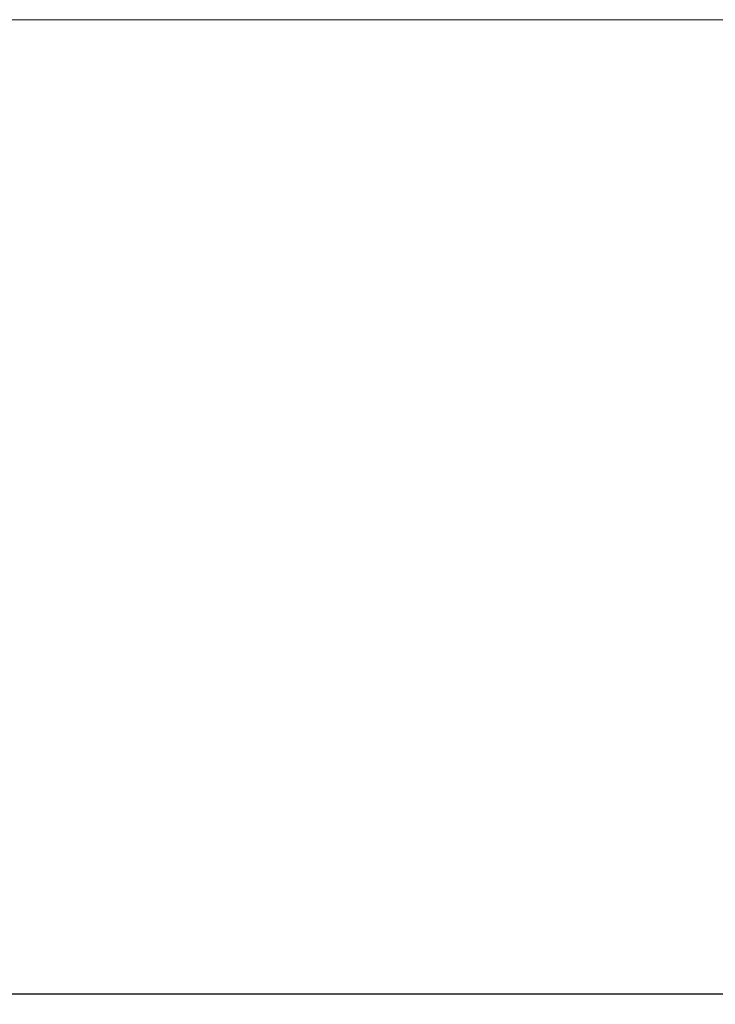
# Model space of a CAD drawing. Units: millimetres. Extents: x -376 to 2177, y -1300 to 501.
# Drawn here: x 1045 to 1131, y -554 to -431 of the extents above; entities that cross this region are included whole.
import ezdxf

# ---------------------------------------------------------------- set-up
doc = ezdxf.new("R2010")
doc.units = ezdxf.units.MM
doc.styles.get("Standard").update_dxf_attribs({"font": 'arial.ttf'})
doc.dimstyles.new('ISO-25', dxfattribs={"dimtxt": 2.5, "dimasz": 2.5, "dimexe": 1.25, "dimexo": 0.625, "dimtad": 1, "dimtxsty": 'Standard', "dimcen": 2.5, "dimadec": 0, "dimazin": 0, "dimtfac": 1, "dimtmove": 0, "dimatfit": 3, "dimfxl": 1, "dimarcsym": 0})

# ---------------------------------------------------------------- blocks, each defined once
blk = doc.blocks.new('A$C7F080812')
at = {"color": 0, "linetype": 'Continuous', "lineweight": 0, "extrusion": (2.22045e-16, 1, 2.22045e-16)}
blk.add_line((-1196.66, -1147.67), (-1796.66, -1147.67), dxfattribs=at)
blk = doc.blocks.new('*D7')
at = {"color": 0, "lineweight": -2, "transparency": 16777216}
for p, q in [((617.83, -431.95), (617.83, -553.89)), ((1217.83, -431.95), (1217.83, -553.89)), ((1215.33, -552.64), (620.33, -552.64))]:
    blk.add_line(p, q, dxfattribs=at)
at = {"color": 0, "transparency": 16777216}
for points in [[(620.33, -552.23), (620.33, -553.06), (617.83, -552.64)], [(1215.33, -552.23), (1215.33, -553.06), (1217.83, -552.64)]]:
    blk.add_solid(points, dxfattribs=at)
at = {"layer": 'Defpoints', "color": 0, "transparency": 16777216}
for p in [(617.83, -431.33), (1217.83, -431.33), (617.83, -552.64)]:
    blk.add_point(p, dxfattribs=at)
at = {"color": 0, "transparency": 16777216, "insert": (917.83, -550.74), "char_height": 2.5, "attachment_point": 5}
blk.add_mtext('600', dxfattribs=at)

msp = doc.modelspace()

# ---------------------------------------------------------------- block references
msp.add_blockref('A$C7F080812', (2414.492, 716.341))

# ---------------------------------------------------------------- dimensions: what is measured, and where the dimension line sits
at = {"color": 8}
dim = msp.add_linear_dim(base=(617.833, -552.643), p1=(1217.833, -431.325), p2=(617.833, -431.325), dimstyle='ISO-25', dxfattribs=at)
dim.commit()
dim.dimension.update_dxf_attribs({"geometry": '*D7', "text_midpoint": (917.833, -550.742)})

doc.saveas('drawing.dxf')
